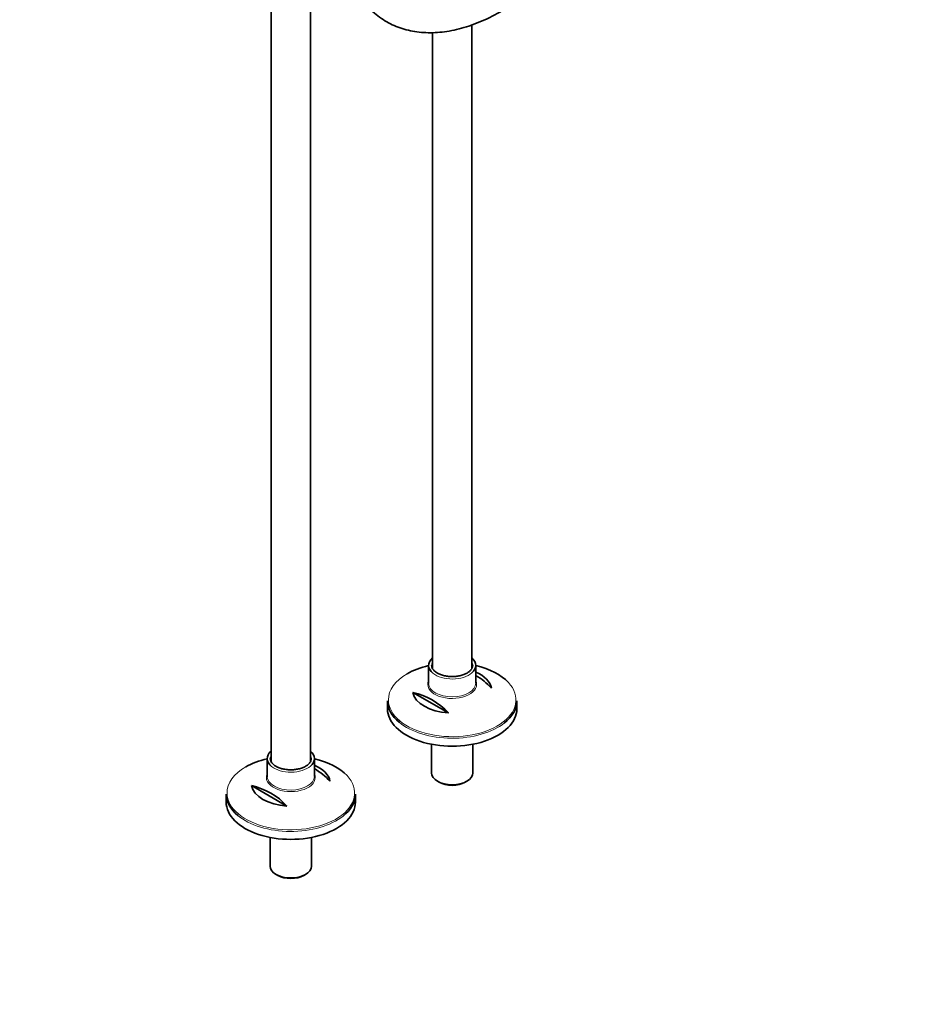
# Model space of a CAD drawing. Units: millimetres. Extents: x 0 to 1453, y 0 to 2756.
# Drawn here: x 860 to 1453, y 0 to 647 of the extents above; entities that cross this region are included whole.
import ezdxf
from ezdxf import colors
from ezdxf.entities.mleader import LeaderData, LeaderLine
from ezdxf.math import Vec2, Vec3

# ---------------------------------------------------------------- set-up
doc = ezdxf.new("R2010")
doc.units = ezdxf.units.MM
doc.layers.add('DV6_Défaut', color=7, linetype='Continuous')
doc.layers.add('Défaut', color=7, linetype='Continuous')

# ---------------------------------------------------------------- blocks, each defined once
blk = doc.blocks.new('_DOT')
at = {"color": 0}
blk.add_line((0, 0), (-1, 0), dxfattribs=at)
at = {"color": 0, "const_width": 0.333}
blk.add_lwpolyline([(-0.1665, 0, 1), (0.1665, 0, 1)], format="xyb", close=True, dxfattribs=at)
blk = doc.blocks.new('SE5')
at = {"layer": 'DV6_Défaut', "color": 7, "linetype": 'Continuous', "lineweight": 35}
for p, q in [((1025.33, 751.03), (1025.33, 159.66)), ((1051.33, 159.69), (1051.33, 751.03)), ((1157.39, 220.93), (1157.39, 643.73)), ((1131.39, 638.66), (1131.39, 220.9)), ((1128.89, 222.75), (1128.89, 211.02)), ((1159.89, 211.02), (1159.89, 222.75)), ((1118.63, 204.97), (1141.87, 191.55)), ((1101.89, 199.38), (1101.89, 194.18)), ((1186.89, 194.18), (1186.89, 199.38)), ((1130.79, 170.93), (1130.79, 152.13)), ((1157.99, 152.13), (1157.99, 170.93)), ((1022.83, 161.52), (1022.83, 149.78)), ((1053.83, 149.78), (1053.83, 161.52)), ((1012.56, 143.73), (1035.8, 130.31)), ((1134.77, 146.57), (1135.84, 145.96)), ((1152.95, 145.96), (1154.01, 146.57)), ((995.83, 138.14), (995.83, 132.94)), ((1080.83, 132.94), (1080.83, 138.14)), ((1024.73, 109.69), (1024.73, 90.89)), ((1051.93, 90.89), (1051.93, 109.69)), ((1028.71, 85.34), (1029.77, 84.72)), ((1046.88, 84.72), (1047.94, 85.34))]:
    blk.add_line(p, q, dxfattribs=at)
for centre, end in [((1137, 177.29), 59.4463), ((1108.72, 160.96), 77.30513), ((1030.94, 116.06), 59.4463), ((1002.65, 99.73), 77.30513)]:
    blk.add_arc(centre, 45.1, 42.69487, end, dxfattribs=at)
for centre, major_axis, start_param, end_param in [((1144.39, 222.75), (15.5, 0), 2.565706, 3.760554), ((1144.39, 222.75), (15.5, 0), 0, 0.575887), ((1144.39, 200.11), (-41.93, 0), 5.091, 5.497787), ((1144.39, 222.75), (-13.5, 0), 0, 0.054794), ((1144.39, 222.75), (15.5, 0), 5.696506, 6.283185), ((1144.39, 222.75), (-13.5, 0), 3.141593, 3.172886), ((1144.39, 200.11), (-41.93, 0), 3.633128, 4.333778), ((1144.39, 206.42), (25.88, 0), 0.097622, 0.92878), ((1144.39, 211.02), (-15.5, 0), 0, 0.022487), ((1144.39, 206.42), (-25.88, 0), 0.097622, 1.473174), ((1144.39, 199.38), (42.5, 0), 3.141593, 3.748178), ((1144.39, 194.18), (-42.5, 0), 0, 3.141593), ((1144.39, 199.38), (42.5, 0), 5.654467, 6.283185), ((1038.33, 161.52), (15.5, 0), 2.565706, 3.760554), ((1038.33, 161.52), (15.5, 0), 0, 0.575887), ((1038.33, 138.88), (-41.93, 0), 5.091, 5.497787), ((1038.33, 161.52), (-13.5, 0), 0, 0.054794), ((1038.33, 161.52), (15.5, 0), 5.696506, 6.283185), ((1038.33, 161.52), (-13.5, 0), 3.141593, 3.172886), ((1038.33, 138.88), (-41.93, 0), 3.633128, 4.333778), ((1038.33, 145.19), (25.88, 0), 0.097622, 0.92878), ((1038.33, 149.78), (-15.5, 0), 0, 0.022487), ((1144.39, 152.13), (13.6, 0), 3.141593, 6.283185), ((1038.33, 145.19), (-25.88, 0), 0.097622, 1.473174), ((1144.39, 150.9), (-12.1, 0), 0.785398, 2.356194), ((1038.33, 138.14), (42.5, 0), 3.141593, 3.748178), ((1038.33, 138.14), (42.5, 0), 5.654467, 6.283185), ((1038.33, 132.94), (-42.5, 0), 0, 3.141593), ((1038.33, 90.89), (13.6, 0), 3.141593, 6.283185), ((1038.33, 89.66), (-12.1, 0), 0.785398, 2.356194)]:
    blk.add_ellipse(centre, major_axis=major_axis, ratio=0.57735, start_param=start_param, end_param=end_param, dxfattribs=at)
at = {"layer": 'DV6_Défaut', "color": 7, "linetype": 'Continuous', "lineweight": 18}
for centre, major_axis, start_param, end_param in [((1144.39, 222.75), (-13.5, 0), 6.010173, 6.283185), ((1144.39, 222.75), (-13.5, 0), 3.172886, 3.414605), ((1144.39, 200.11), (-41.93, 0), 5.497787, 6.283185), ((1144.39, 222.75), (15.5, 0), 3.760554, 5.696506), ((1144.39, 200.11), (-41.93, 0), 0, 3.633128), ((1144.39, 210.28), (16.07, 0), 2.875323, 6.283185), ((1144.39, 211.02), (-15.5, 0), 0.022487, 3.141593), ((1144.39, 210.28), (16.07, 0), 0, 0.266269), ((1144.39, 199.38), (42.5, 0), 3.748178, 5.654467), ((1038.33, 161.52), (-13.5, 0), 6.010173, 6.283185), ((1038.33, 161.52), (-13.5, 0), 3.172886, 3.414605), ((1038.33, 138.88), (-41.93, 0), 5.497787, 6.283185), ((1038.33, 161.52), (15.5, 0), 3.760554, 5.696506), ((1038.33, 138.88), (-41.93, 0), 0, 3.633128), ((1038.33, 149.05), (16.07, 0), 2.875323, 6.283185), ((1038.33, 149.78), (-15.5, 0), 0.022487, 3.141593), ((1038.33, 149.05), (16.07, 0), 0, 0.266269), ((1038.33, 138.14), (42.5, 0), 3.748178, 5.654467)]:
    blk.add_ellipse(centre, major_axis=major_axis, ratio=0.57735, start_param=start_param, end_param=end_param, dxfattribs=at)
at = {"layer": 'DV6_Défaut', "color": 7, "linetype": 'Continuous', "lineweight": 35}
for points, knots in [([(1069.09, 715.22), (1069.11, 713.74), (1069.14, 710.1), (1069.53, 703.67), (1070.39, 696.54), (1071.7, 689.64), (1073.43, 683.08), (1075.58, 676.88), (1078.14, 671.07), (1081.11, 665.67), (1084.46, 660.71), (1088.18, 656.22), (1092.24, 652.21), (1096.63, 648.7), (1101.31, 645.69), (1106.28, 643.2), (1111.5, 641.23), (1116.97, 639.79), (1122.66, 638.87), (1128.55, 638.49), (1134.64, 638.65), (1140.88, 639.35), (1147.26, 640.59), (1153.75, 642.37), (1160.34, 644.68), (1166.92, 647.49), (1172.66, 650.36), (1175.81, 652.14), (1177.09, 652.87)], [0, 0, 0, 0, 0.021454, 0.062088, 0.102739, 0.143373, 0.183958, 0.224456, 0.264819, 0.304996, 0.344941, 0.384625, 0.424044, 0.463225, 0.502231, 0.541147, 0.580052, 0.619031, 0.658169, 0.697525, 0.737129, 0.776981, 0.817054, 0.857309, 0.8977, 0.938182, 0.978719, 1, 1, 1, 1]), ([(1154.14, 217.7), (1153.77, 217.49), (1152.82, 216.99), (1150.82, 216.23), (1148.23, 215.64), (1145.45, 215.35), (1142.62, 215.39), (1139.87, 215.76), (1137.32, 216.43), (1135.09, 217.38), (1133.27, 218.54), (1131.94, 219.84), (1131.13, 221.17), (1131, 221.96), (1130.94, 222.39)], [0, 0, 0, 0, 0.045661, 0.133441, 0.221557, 0.309908, 0.398388, 0.486845, 0.575083, 0.662951, 0.750359, 0.837454, 0.924757, 1, 1, 1, 1]), ([(1157.83, 222.96), (1157.85, 222.62), (1157.89, 221.86), (1157.33, 220.53), (1156.23, 219.16), (1154.99, 218.21), (1154.3, 217.79), (1154.14, 217.7)], [0, 0, 0, 0, 0.170337, 0.444261, 0.706653, 0.943296, 1, 1, 1, 1]), ([(1048.08, 156.46), (1047.7, 156.26), (1046.76, 155.75), (1044.75, 154.99), (1042.16, 154.4), (1039.38, 154.11), (1036.56, 154.15), (1033.81, 154.52), (1031.26, 155.2), (1029.03, 156.14), (1027.2, 157.3), (1025.87, 158.6), (1025.06, 159.94), (1024.93, 160.72), (1024.88, 161.15)], [0, 0, 0, 0, 0.045661, 0.133441, 0.221557, 0.309908, 0.398388, 0.486845, 0.575083, 0.662951, 0.750359, 0.837454, 0.924757, 1, 1, 1, 1]), ([(1051.76, 161.72), (1051.78, 161.38), (1051.82, 160.63), (1051.27, 159.3), (1050.16, 157.92), (1048.93, 156.97), (1048.24, 156.56), (1048.08, 156.46)], [0, 0, 0, 0, 0.170337, 0.444261, 0.706653, 0.943296, 1, 1, 1, 1])]:
    blk.add_open_spline(points, degree=3, knots=knots, dxfattribs=at)

msp = doc.modelspace()

# ---------------------------------------------------------------- block references
at = {"layer": 'Défaut'}
msp.add_blockref('SE5', (0, 0), dxfattribs=at)

# ---------------------------------------------------------------- leaders
at = {"layer": 'Défaut', "color": 7, "linetype": 'Continuous', "lineweight": 18}
ml = msp.add_multileader_mtext('Standard', dxfattribs=at)
ml.set_content('{\\pxsm0.9;\\fSolid Edge ISO|b1||i0||c0|p34;\\W1.;08/09/2021\\P}', color=256)
ml.set_leader_properties()
ml.set_arrow_properties(name='DOT')
ml.build(insert=Vec2(0, 0))
ml.multileader.update_dxf_attribs({"leader_type": 0, "dogleg_length": 0, "arrow_head_size": 12})
ctx = ml.context
ctx.base_point, ctx.char_height, ctx.arrow_head_size, ctx.landing_gap_size = Vec3(1365.18, 2749.09), 12, 12, 4.2
notes = []
notes.append((ctx, [(0, (0, 0, 0), (0, 0), (1, 0), 1, [])]))
ctx.mtext.insert = Vec3(1367.18, 2755.21)
for ctx, leaders in notes:
    for number, flags, end, landing, length, lines in leaders:
        leader = LeaderData()
        leader.index, (leader.has_last_leader_line, leader.has_dogleg_vector, leader.attachment_direction) = number, flags
        leader.last_leader_point, leader.dogleg_vector, leader.dogleg_length = Vec3(end), Vec3(landing), length
        for number, points, colour, breaks in lines:
            line = LeaderLine()
            line.index, line.vertices, line.color, line.breaks = number, Vec3.list(points), colors.encode_raw_color(colour), breaks
            leader.lines.append(line)
        ctx.leaders.append(leader)

doc.saveas('drawing.dxf')
